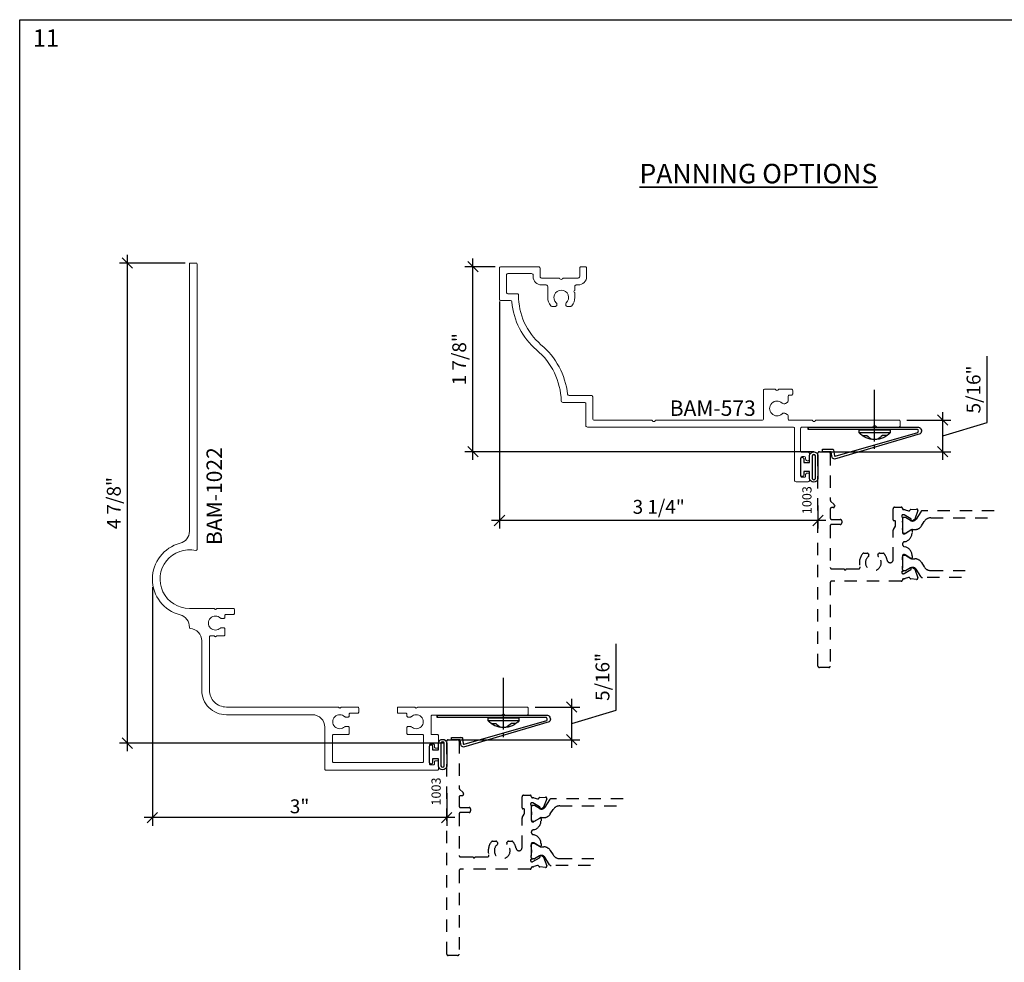
# Model space of a CAD drawing. Units: inches. Extents: x -237 to 0, y -112 to 1.
# Drawn here: x -221 to -211, y -76 to -66 of the extents above; entities that cross this region are included whole.
import ezdxf

# ---------------------------------------------------------------- set-up
doc = ezdxf.new("R2010")
doc.units = ezdxf.units.IN
doc.header["$MEASUREMENT"] = 0
doc.linetypes.add('HIDDEN2', pattern=[0.1875, 0.125, -0.0625])
doc.layers.get('0').update_dxf_attribs({"linetype": 'CONTINUOUS', "lineweight": 30})
doc.layers.get('DEFPOINTS').update_dxf_attribs({"linetype": 'CONTINUOUS'})
for name, color, linetype, lineweight in [('00-EXTRUDED VINYL', 40, 'CONTINUOUS', 25), ('Die#', 230, 'CONTINUOUS', 15), ('Extrusions', 170, 'CONTINUOUS', 20), ('Thermal Break', 1, 'CONTINUOUS', 15), ('Titles', 7, 'CONTINUOUS', 35)]:
    doc.layers.add(name, color=color, linetype=linetype, lineweight=lineweight)
for name, color, linetype in [('00-GASKET', 35, 'CONTINUOUS'), ('DIMENSIONS', 142, 'CONTINUOUS'), ('Hidden', 251, 'HIDDEN2')]:
    doc.layers.add(name, color=color, linetype=linetype)
doc.layers.add('AM_VIEWS', color=1, linetype='CONTINUOUS', lineweight=25, plot=False)
doc.styles.add('BOYD', font='arial.ttf')
doc.styles.add('PART ID', font='arial.ttf')
doc.styles.add('ROMANS', font='ROMANS.SHX')
doc.dimstyles.new('6 DIMS', dxfattribs={"dimscale": 1.5, "dimtxt": 0.09375, "dimasz": 0.070313, "dimexe": 0.054688, "dimexo": 0.054688, "dimgap": 0.020833, "dimtad": 1, "dimdec": 5, "dimzin": 0, "dimdsep": 46, "dimlunit": 5, "dimtxsty": 'ROMANS', "dimblk": 'OBLIQUE', "dimcen": 0.09, "dimdle": 0.054688, "dimclrd": 256, "dimclre": 256, "dimclrt": 256, "dimazin": 0, "dimtfac": 1, "dimtdec": 5, "dimtmove": 1, "dimatfit": 2, "dimfxl": 1, "dimfrac": 2, "dimtolj": 1, "dimtzin": 0, "dimlwd": -1, "dimlwe": -1, "dimarcsym": 0})

# ---------------------------------------------------------------- blocks, each defined once
blk = doc.blocks.new('BAM-1022')
at = {"layer": 'Extrusions'}
blk.add_lwpolyline([(4.7645, 2.2039, 0.414214), (4.7745, 2.2139), (4.7745, 2.3615, -0.414214), (4.7845, 2.3715), (5.0483, 2.3715, -0.414214), (5.0583, 2.3615), (5.0583, 1.4598, -0.414214), (5.0483, 1.4498), (4.7845, 1.4498, -0.414214), (4.7745, 1.4598), (4.7745, 1.6074, 0.414214), (4.7645, 1.6174), (4.7034, 1.6174, 0.414214), (4.6934, 1.6074), (4.6934, 1.5801, 0.197266), (4.6963, 1.5731, -2.392744), (4.5952, 1.5731, 0.197266), (4.5981, 1.5801), (4.5981, 1.6074, 0.414214), (4.5881, 1.6174), (4.5688, 1.6174, -0.414214), (4.5588, 1.6274), (4.5588, 1.7045, 0.414214), (4.5488, 1.7145), (4.5068, 1.7145, 0.414214), (4.4968, 1.7045), (4.4968, 1.5415, 0.198912), (4.4998, 1.5344), (4.5039, 1.5303, -0.414214), (4.5039, 1.5161), (4.4998, 1.512, 0.198912), (4.4968, 1.5049), (4.4968, 0.3723, -0.414214), (4.3248, 0.2003), (3.7845, 0.2003, -0.414214), (3.7745, 0.2103), (3.7745, 0.2449, -0.267949), (3.7795, 0.2536, 0.57735), (3.7795, 0.2709, -0.267949), (3.7745, 0.2796), (3.7745, 0.3464, 0.414214), (3.7645, 0.3564), (3.7034, 0.3564, 0.414214), (3.6934, 0.3464), (3.6934, 0.3192, 0.197266), (3.6963, 0.3121, -2.392744), (3.5952, 0.3121, 0.197266), (3.5981, 0.3192), (3.5981, 0.3464, 0.414214), (3.5881, 0.3564), (3.5688, 0.3564, -0.414214), (3.5588, 0.3664), (3.5588, 0.4436, 0.414214), (3.5488, 0.4536), (3.5068, 0.4536, 0.414214), (3.4968, 0.4436), (3.4968, 0.2805, 0.198912), (3.4998, 0.2735), (3.5039, 0.2693, -0.414214), (3.5039, 0.2552), (3.4998, 0.251, 0.198912), (3.4968, 0.244), (3.4968, -0.0027, -1.11841), (2.9102, 0.0631, 0.481252), (2.9004, 0.0753), (0.0068, 0.0753, 0.414214), (-0.0032, 0.0653), (-0.0032, 0.0073, 0.414214), (0.0068, -0.0027), (2.7157, -0.0027, -0.341999), (2.8367, -0.0964, 0.774715), (3.5629, -0.0963, -0.354985), (3.6897, -0.0027, 0.406002), (3.7002, 0.0066, -0.392661), (3.8248, 0.1223), (4.3248, 0.1223, 0.414214), (4.5748, 0.3723), (4.5748, 1.2468, -0.414214), (4.6998, 1.3718), (5.1263, 1.3718, 0.414214), (5.1363, 1.3818), (5.1363, 2.5135, 0.414214), (5.1263, 2.5235), (5.052, 2.5235, 0.414214), (5.042, 2.5135), (5.042, 2.4935, 0.414214), (5.052, 2.4835), (5.072, 2.4835, -0.414214), (5.082, 2.4735), (5.082, 2.4435, -0.414214), (5.072, 2.4335), (4.882, 2.4335, -0.414214), (4.872, 2.4435), (4.872, 2.4735, -0.414214), (4.882, 2.4835), (4.902, 2.4835, 0.414214), (4.912, 2.4935), (4.912, 2.5135, 0.414214), (4.902, 2.5235), (4.7863, 2.5235, 0.414214), (4.7763, 2.5135), (4.7763, 2.4595, -0.414214), (4.7663, 2.4495), (4.5879, 2.4495, -0.414214), (4.5779, 2.4595), (4.5779, 3.1652, 0.198912), (4.575, 3.1723), (4.5708, 3.1764, -0.414214), (4.5708, 3.1906), (4.575, 3.1947, 0.198912), (4.5779, 3.2018), (4.5779, 3.4235, 0.414214), (4.5679, 3.4335), (4.5068, 3.4335, 0.414214), (4.4968, 3.4235), (4.4968, 2.3164, 0.198912), (4.4998, 2.3093), (4.5039, 2.3052, -0.414214), (4.5039, 2.291), (4.4998, 2.2869, 0.198912), (4.4968, 2.2798), (4.4968, 2.1168, 0.414214), (4.5068, 2.1068), (4.5488, 2.1068, 0.414214), (4.5588, 2.1168), (4.5588, 2.1939, -0.414214), (4.5688, 2.2039), (4.5881, 2.2039, 0.414214), (4.5981, 2.2139), (4.5981, 2.2412, 0.197266), (4.5952, 2.2482, -2.392744), (4.6963, 2.2482, 0.197266), (4.6934, 2.2412), (4.6934, 2.2139, 0.414214), (4.7034, 2.2039)], format="xyb", close=True, dxfattribs=at)
at = {"layer": 'Die#', "style": 'PART ID', "flags": 8}
blk.add_attdef('BAM-1022', (3.7896, 0.2224), '', height=0.09, dxfattribs=at)
blk = doc.blocks.new('BAM-573')
at = {"layer": 'Extrusions'}
blk.add_lwpolyline([(0.1935, 1.8905, 0.417795), (0.1785, 1.9057), (0.085, 1.9057, -0.414214), (0.07, 1.9207), (0.07, 2.0944, -0.414214), (0.085, 2.1094), (0.326, 2.1094, -0.414214), (0.341, 2.0944), (0.341, 2.0794, 0.414214), (0.426, 1.9944), (0.4742, 1.9944, -0.414214), (0.4892, 1.9794), (0.4892, 1.8674, 0.169333), (0.5189, 1.7823, 0.22883), (0.5306, 1.7766), (0.5662, 1.7766, 0.414214), (0.5812, 1.7916), (0.5812, 1.8004, 0.213422), (0.5762, 1.8115, -2.618034), (0.6762, 1.8115, 0.213422), (0.6712, 1.8004), (0.6712, 1.7916, 0.414214), (0.6862, 1.7766), (0.7217, 1.7766, 0.22883), (0.7335, 1.7823, 0.169333), (0.7632, 1.8674), (0.7632, 1.9174, -1), (0.7632, 1.9374), (0.7632, 1.9794, -0.414214), (0.7782, 1.9944), (0.7987, 1.9944, 0.414214), (0.8837, 2.0794), (0.8837, 2.1644, 0.414214), (0.8687, 2.1794), (0.8287, 2.1794, 0.414214), (0.8137, 2.1644), (0.8137, 2.0794, -0.414214), (0.7987, 2.0644), (0.6521, 2.0644, 0.267949), (0.6391, 2.0569, -0.57735), (0.6132, 2.0569, 0.267949), (0.6002, 2.0644), (0.426, 2.0644, -0.414214), (0.411, 2.0794), (0.411, 2.1644, 0.414214), (0.396, 2.1794), (0.015, 2.1794, 0.414214), (0, 2.1644), (0, 1.8507, 0.414214), (0.015, 1.8357), (0.1111, 1.8357, -0.389747), (0.126, 1.822, 0.196969), (0.375, 1.3357, -0.217174), (0.6256, 0.8191, 0.40722), (0.6406, 0.8044), (0.8608, 0.8044, -0.414214), (0.8758, 0.7894), (0.8758, 0.5694, 0.414214), (0.8908, 0.5544), (2.977, 0.5544, -0.414214), (2.992, 0.5394), (2.992, 0.015, 0.414214), (3.007, 0), (3.1297, 0, 0.414214), (3.1447, 0.015), (3.1447, 0.0725, 0.414214), (3.1297, 0.0875), (3.1197, 0.0875, 0.414214), (3.1047, 0.0725), (3.1047, 0.06, -0.414214), (3.0897, 0.045), (3.0697, 0.045, -0.414214), (3.0547, 0.06), (3.0547, 0.24, -0.414214), (3.0697, 0.255), (3.0897, 0.255, -0.414214), (3.1047, 0.24), (3.1047, 0.2275, 0.414214), (3.1197, 0.2125), (3.1297, 0.2125, 0.414214), (3.1447, 0.2275), (3.1447, 0.2835, 0.414214), (3.1297, 0.2985), (3.069, 0.2985, -0.414214), (3.054, 0.3135), (3.054, 0.5394, -0.414214), (3.069, 0.5544), (3.778, 0.5544, 0.267949), (3.791, 0.5619, -0.57735), (3.817, 0.5619, 0.267949), (3.83, 0.5544), (4.0491, 0.5544, 0.414214), (4.0641, 0.5694), (4.0641, 0.6094, 0.414214), (4.0491, 0.6244), (3.2149, 0.6244, 0.267949), (3.2019, 0.6169, -0.57735), (3.1759, 0.6169, 0.267949), (3.1629, 0.6244), (2.9414, 0.6244, -0.414214), (2.9264, 0.6394), (2.9264, 0.6689, 0.267949), (2.9189, 0.6819), (2.9019, 0.6918, 0.329727), (2.8652, 0.6876, -2.299576), (2.8652, 0.7973, 0.329727), (2.9019, 0.7931), (2.9189, 0.803, 0.267949), (2.9264, 0.816), (2.9264, 0.8624, -0.414214), (2.9414, 0.8774), (2.9586, 0.8774, 0.414214), (2.9736, 0.8924), (2.9736, 0.9244, 0.414214), (2.9586, 0.9394), (2.84, 0.9394, 0.267949), (2.8271, 0.9319, -0.57735), (2.8011, 0.9319, 0.267949), (2.7881, 0.9394), (2.6921, 0.9394, 0.414214), (2.6771, 0.9244), (2.6771, 0.6394, -0.414214), (2.6621, 0.6244), (1.5899, 0.6244, 0.267949), (1.5769, 0.6169, -0.57735), (1.5509, 0.6169, 0.267949), (1.5379, 0.6244), (0.9608, 0.6244, -0.414214), (0.9458, 0.6394), (0.9458, 0.8594, 0.414214), (0.9308, 0.8744), (0.7059, 0.8744, -0.381753), (0.691, 0.8878, 0.193811), (0.4206, 1.3888, -0.222145)], format="xyb", close=True, dxfattribs=at)
at = {"layer": 'Die#', "style": 'PART ID', "flags": 8}
blk.add_attdef('BAM-573', (1.7266, 0.6675), '', height=0.09, dxfattribs=at)
blk = doc.blocks.new('120-1003 CPI-4794 .308 X .174 S400 GLAZING BULB')
at = {"layer": '00-EXTRUDED VINYL', "linetype": 'Continuous'}
for points in [[(0.1215, 0.1742, -0.795819), (0.1215, 0.09), (0.0447, 0.09), (0.0447, 0.03), (0.0846, 0.03, -0.414214), (0.0976, 0.017), (0.0976, 0.013, -0.414214), (0.0846, 0), (-0.0846, 0, -0.414214), (-0.0976, 0.013), (-0.0976, 0.017, -0.414214), (-0.0846, 0.03), (-0.0461, 0.03), (-0.0461, 0.09), (-0.1191, 0.09, -0.795819), (-0.1191, 0.1742)], [(-0.1133, 0.1491, 0.795819), (-0.1133, 0.1151), (0.1158, 0.1151, 0.795819), (0.1158, 0.1491)]]:
    blk.add_lwpolyline(points, format="xyb", close=True, dxfattribs=at)
at = {"layer": 'Die#', "style": 'PART ID', "flags": 8}
blk.add_attdef('1003', (-0.14, 0.1879), '', height=0.09, dxfattribs=at)
blk = doc.blocks.new('_Oblique')
at = {"color": 0, "linetype": 'ByBlock', "lineweight": -2}
blk.add_line((-0.5, -0.5), (0.5, 0.5), dxfattribs=at)
blk = doc.blocks.new('*D194')
at = {"layer": 'DEFPOINTS', "color": 0, "transparency": 16777216}
for p in [(-216.3964, -68.6668), (-216.0869, -68.6668), (-212.8526, -70.5425)]:
    blk.add_point(p, dxfattribs=at)
at = {"layer": 'DIMENSIONS', "transparency": 16777216}
for p, q in [((-216.3964, -70.6245), (-216.3964, -68.5848)), ((-216.1689, -68.6668), (-216.4784, -68.6668)), ((-212.9346, -70.5425), (-216.4784, -70.5425))]:
    blk.add_line(p, q, dxfattribs=at)
at = {"layer": 'DIMENSIONS', "transparency": 16777216, "xscale": 0.1054695, "yscale": 0.1054695, "zscale": 0.1054695}
for p, rotation in [((-216.3964, -68.6668), 90), ((-216.3964, -70.5425), 270)]:
    blk.add_blockref('_Oblique', p, dxfattribs=dict(at, rotation=rotation))
at = {"layer": 'DIMENSIONS', "transparency": 16777216, "insert": (-216.5348, -69.6047), "char_height": 0.14062, "attachment_point": 5, "rotation": 90, "style": 'ROMANS'}
blk.add_mtext('\\A1;1 7/8"', dxfattribs=at)
blk = doc.blocks.new('*D195')
at = {"layer": 'DEFPOINTS', "color": 0, "transparency": 16777216}
for p in [(-216.1263, -68.9377), (-212.8974, -71.0054), (-216.1263, -71.2392)]:
    blk.add_point(p, dxfattribs=at)
at = {"layer": 'DIMENSIONS', "transparency": 16777216}
for p, q in [((-216.1263, -69.0198), (-216.1263, -71.3213)), ((-212.8974, -71.0874), (-212.8974, -71.3213)), ((-212.8154, -71.2392), (-216.2084, -71.2392))]:
    blk.add_line(p, q, dxfattribs=at)
at = {"layer": 'DIMENSIONS', "transparency": 16777216, "xscale": 0.1054695, "yscale": 0.1054695, "zscale": 0.1054695, "rotation": 180}
blk.add_blockref('_Oblique', (-216.1263, -71.2392), dxfattribs=at)
at = {"layer": 'DIMENSIONS', "transparency": 16777216, "xscale": 0.1054695, "yscale": 0.1054695, "zscale": 0.1054695}
blk.add_blockref('_Oblique', (-212.8974, -71.2392), dxfattribs=at)
at = {"layer": 'DIMENSIONS', "transparency": 16777216, "insert": (-214.5119, -71.1008), "char_height": 0.14062, "attachment_point": 5, "style": 'ROMANS'}
blk.add_mtext('\\A1;3 1/4"', dxfattribs=at)
blk = doc.blocks.new('*D202')
at = {"layer": 'DEFPOINTS', "color": 0, "transparency": 16777216}
for p in [(-219.8995, -68.6299), (-219.2326, -68.6299), (-216.6132, -73.4962)]:
    blk.add_point(p, dxfattribs=at)
at = {"layer": 'DIMENSIONS', "transparency": 16777216}
for p, q in [((-219.8995, -73.5782), (-219.8995, -68.5479)), ((-219.3146, -68.6299), (-219.9816, -68.6299)), ((-216.6952, -73.4962), (-219.9816, -73.4962))]:
    blk.add_line(p, q, dxfattribs=at)
at = {"layer": 'DIMENSIONS', "transparency": 16777216, "xscale": 0.1054695, "yscale": 0.1054695, "zscale": 0.1054695}
for p, rotation in [((-219.8995, -68.6299), 90), ((-219.8995, -73.4962), 270)]:
    blk.add_blockref('_Oblique', p, dxfattribs=dict(at, rotation=rotation))
at = {"layer": 'DIMENSIONS', "transparency": 16777216, "insert": (-220.0379, -71.0631), "char_height": 0.14062, "attachment_point": 5, "rotation": 90, "style": 'ROMANS'}
blk.add_mtext('\\A1;4 7/8"', dxfattribs=at)
blk = doc.blocks.new('*D203')
at = {"layer": 'DEFPOINTS', "color": 0, "transparency": 16777216}
for p in [(-219.6466, -71.833), (-216.6612, -73.9192), (-219.6466, -74.2508)]:
    blk.add_point(p, dxfattribs=at)
at = {"layer": 'DIMENSIONS', "transparency": 16777216}
for p, q in [((-219.6466, -71.915), (-219.6466, -74.3329)), ((-216.6612, -74.0012), (-216.6612, -74.3329)), ((-216.5792, -74.2508), (-219.7286, -74.2508))]:
    blk.add_line(p, q, dxfattribs=at)
at = {"layer": 'DIMENSIONS', "transparency": 16777216, "xscale": 0.1054695, "yscale": 0.1054695, "zscale": 0.1054695, "rotation": 180}
blk.add_blockref('_Oblique', (-219.6466, -74.2508), dxfattribs=at)
at = {"layer": 'DIMENSIONS', "transparency": 16777216, "xscale": 0.1054695, "yscale": 0.1054695, "zscale": 0.1054695}
blk.add_blockref('_Oblique', (-216.6612, -74.2508), dxfattribs=at)
at = {"layer": 'DIMENSIONS', "transparency": 16777216, "insert": (-218.1539, -74.1359), "char_height": 0.14062, "attachment_point": 5, "style": 'ROMANS'}
blk.add_mtext('\\A1;3"', dxfattribs=at)
blk = doc.blocks.new('Panning clip')
for p, q in [((0.675, 0.2224), (0.675, 0.1802)), ((0.675, 0.1469), (0.675, -0.3767)), ((0, 0), (0, 0.0241)), ((0.8019, 0.0858), (0.7543, 0.0858)), ((0.8344, 0.0564), (0.8344, 0.0304))]:
    blk.add_line(p, q)
at = {"linetype": 'Continuous'}
blk.add_lwpolyline([(0.2665, 0.2928, -0.399832), (0.2743, 0.2959), (1.1138, 0.0546, -0.468412), (1.1086, 0.0239), (0, 0.0241), (0, 0), (1.1208, -0.0002, 0.569623), (1.1367, 0.0701), (0.2676, 0.3246, 0.245836), (0.2438, 0.3097), (0.2347, 0.255, -0.366647), (0.2287, 0.25), (0.1465, 0.25), (0.1465, 0.2259), (0.2516, 0.2259, 0.372544), (0.2575, 0.231), (0.2665, 0.2931)], format="xyb", dxfattribs=at)
for points in [[(0.8344, 0.0304), (0.5157, 0.0304), (0.5157, 0.0564), (0.8344, 0.0564, 0.445084), (0.5157, 0.0564)], [(0.5482, 0.0858), (0.5957, 0.0858, -0.074162), (0.648, 0.1223)]]:
    blk.add_lwpolyline(points, format="xyb")
for centre, radius, start, end in [((0.2287, 0.2212), 0.00613, 354.47751, 354.47909), ((0.6055, -0.0712), 0.2163, 46.52872, 63.49425)]:
    blk.add_arc(centre, radius, start, end)
blk = doc.blocks.new('*D262')
at = {"layer": 'DEFPOINTS', "color": 0, "transparency": 16777216}
for p in [(-215.8454, -73.1299), (-215.394, -73.1299), (-216.6157, -73.4617)]:
    blk.add_point(p, dxfattribs=at)
at = {"layer": 'DIMENSIONS', "transparency": 16777216}
for p, q in [((-214.9437, -73.1607), (-214.9437, -72.4888)), ((-215.394, -73.5437), (-215.394, -73.0479)), ((-215.7634, -73.1299), (-215.312, -73.1299)), ((-215.394, -73.2958), (-214.9437, -73.1607)), ((-216.5337, -73.4617), (-215.312, -73.4617))]:
    blk.add_line(p, q, dxfattribs=at)
at = {"layer": 'DIMENSIONS', "transparency": 16777216, "xscale": 0.1054695, "yscale": 0.1054695, "zscale": 0.1054695}
for p, rotation in [((-215.394, -73.1299), 90), ((-215.394, -73.4617), 270)]:
    blk.add_blockref('_Oblique', p, dxfattribs=dict(at, rotation=rotation))
at = {"layer": 'DIMENSIONS', "transparency": 16777216, "insert": (-215.0821, -72.8248), "char_height": 0.14062, "attachment_point": 5, "rotation": 90, "style": 'ROMANS'}
blk.add_mtext('\\A1;5/16"', dxfattribs=at)
blk = doc.blocks.new('*D264')
at = {"layer": 'DEFPOINTS', "color": 0, "transparency": 16777216}
for p in [(-212.0772, -70.2218), (-211.631, -70.2218), (-212.8526, -70.5425)]:
    blk.add_point(p, dxfattribs=at)
at = {"layer": 'DIMENSIONS', "transparency": 16777216}
for p, q in [((-211.1806, -70.2471), (-211.1806, -69.5752)), ((-211.631, -70.6245), (-211.631, -70.1398)), ((-211.9952, -70.2218), (-211.5489, -70.2218)), ((-211.631, -70.3822), (-211.1806, -70.2471)), ((-212.7706, -70.5425), (-211.5489, -70.5425))]:
    blk.add_line(p, q, dxfattribs=at)
at = {"layer": 'DIMENSIONS', "transparency": 16777216, "xscale": 0.1054695, "yscale": 0.1054695, "zscale": 0.1054695}
for p, rotation in [((-211.631, -70.2218), 90), ((-211.631, -70.5425), 270)]:
    blk.add_blockref('_Oblique', p, dxfattribs=dict(at, rotation=rotation))
at = {"layer": 'DIMENSIONS', "transparency": 16777216, "insert": (-211.319, -69.9111), "char_height": 0.14062, "attachment_point": 5, "rotation": 90, "style": 'ROMANS'}
blk.add_mtext('\\A1;5/16"', dxfattribs=at)

msp = doc.modelspace()

# ---------------------------------------------------------------- linework, layer by layer
at = {"layer": 'AM_VIEWS'}
msp.add_lwpolyline([(-205.55588, -85.82533), (-220.992301, -85.82533), (-220.992301, -66.163876), (-205.55588, -66.163876)], close=True, dxfattribs=at)
at = {"layer": 'Hidden'}
for points in [[(-212.787391, -72.729381), (-212.882391, -72.729381, -0.41421356), (-212.897391, -72.714381), (-212.897391, -70.556881, -0.41421356), (-212.882391, -70.541881), (-212.787391, -70.541881, -0.41421356), (-212.772391, -70.556881), (-212.772391, -71.031373, 0.19891237), (-212.767997, -71.041979), (-212.731784, -71.078193, -0.19891237), (-212.727391, -71.088799), (-212.727391, -71.0939, -0.41421356), (-212.742391, -71.1089), (-212.757391, -71.1089, 0.41421356), (-212.772391, -71.1239), (-212.772391, -71.213881, 0.41421356), (-212.757391, -71.228881), (-212.670391, -71.228881, -0.41421356), (-212.655391, -71.243881), (-212.655391, -71.263881, -0.41421356), (-212.670391, -71.278881), (-212.757391, -71.278881, 0.41421356), (-212.772391, -71.293881), (-212.772391, -71.714381, 0.41421356), (-212.757391, -71.729381), (-212.630962, -71.729381, 1), (-212.610962, -71.729381), (-212.484533, -71.729381, 0.50738762), (-212.470236, -71.709842, -0.2554257), (-212.44414, -71.57617, -0.22305414), (-212.4326, -71.570752), (-212.399051, -71.570752, -0.26794919), (-212.38606, -71.578252), (-212.381795, -71.58564, -0.36849956), (-212.385328, -71.604783, 2.81729166), (-212.284453, -71.604783, -0.36849956), (-212.287986, -71.58564), (-212.283721, -71.578252, -0.26794919), (-212.27073, -71.570752), (-212.237181, -71.570752, -0.22305414), (-212.225641, -71.57617, -0.12918045), (-212.195161, -71.641588, 0.9142448), (-212.134105, -71.636106), (-212.134105, -71.337132, -0.1316525), (-212.132095, -71.329632), (-212.112114, -71.295024, 0.1316525), (-212.110105, -71.287524), (-212.110105, -71.2494, 0.41421356), (-212.118105, -71.2414), (-212.126105, -71.2414, -0.41421356), (-212.134105, -71.2334), (-212.134105, -71.119381, -0.41421356), (-212.119105, -71.104381), (-212.052105, -71.104381, -0.41421356), (-212.040105, -71.116381), (-212.040105, -71.117381, 0.40755947), (-212.028378, -71.129377, -0.05982812), (-212.013743, -71.131474), (-211.97792, -71.141073, 0.3564072), (-211.964078, -71.134842, -0.26078679), (-211.954388, -71.128249), (-211.895905, -71.123132, -0.54861879), (-211.883583, -71.139191), (-211.915432, -71.226696, -0.17632698), (-211.920708, -71.232984), (-211.937999, -71.242967, -0.57735027), (-211.949999, -71.236039), (-211.949999, -71.231749, 0.26794919), (-211.955999, -71.221357), (-212.023874, -71.182169, 0.1316525), (-212.029874, -71.180562), (-212.035683, -71.180562, 0.6797517), (-212.043894, -71.201313, -0.20719876), (-212.040105, -71.210064), (-212.040105, -71.361474, 0.41421356), (-212.028105, -71.373474), (-212.019639, -71.373474, 0.13787211), (-212.013386, -71.371717), (-211.953848, -71.335374, -0.58552407), (-211.94168, -71.342203), (-211.94168, -71.362173, -0.36418533), (-212.019427, -71.454757, 0.83974711), (-212.019427, -71.504004, -0.36418533), (-211.94168, -71.596588), (-211.94168, -71.616558, -0.58552407), (-211.953848, -71.623387), (-212.013386, -71.587044, 0.13787211), (-212.019639, -71.585287), (-212.028105, -71.585287, 0.41421356), (-212.040105, -71.597287), (-212.040105, -71.748698, -0.20719876), (-212.043894, -71.757449, 0.6797517), (-212.035683, -71.7782), (-212.029874, -71.7782, 0.1316525), (-212.023874, -71.776592), (-211.955999, -71.737405, 0.26794919), (-211.949999, -71.727012), (-211.949999, -71.722722, -0.57735027), (-211.937999, -71.715794), (-211.920708, -71.725777, -0.17632698), (-211.915432, -71.732065), (-211.883583, -71.81957, -0.54861879), (-211.895905, -71.835629), (-211.954388, -71.830512, -0.26078679), (-211.964078, -71.823919, 0.3564072), (-211.97792, -71.817688), (-212.013743, -71.827287, -0.05982812), (-212.028378, -71.829384, 0.40755947), (-212.040105, -71.841381), (-212.040105, -71.842381, -0.41421356), (-212.052105, -71.854381), (-212.757391, -71.854381, 0.41421356), (-212.772391, -71.869381), (-212.772391, -72.714381, -0.41421356)], [(-216.551194, -75.648549), (-216.646194, -75.648549, -0.41421356), (-216.661194, -75.633549), (-216.661194, -73.476049, -0.41421356), (-216.646194, -73.461049), (-216.551194, -73.461049, -0.41421356), (-216.536194, -73.476049), (-216.536194, -73.950541, 0.19891237), (-216.5318, -73.961148), (-216.495587, -73.997361, -0.19891237), (-216.491194, -74.007968), (-216.491194, -74.013068, -0.41421356), (-216.506194, -74.028068), (-216.521194, -74.028068, 0.41421356), (-216.536194, -74.043068), (-216.536194, -74.133049, 0.41421356), (-216.521194, -74.148049), (-216.434194, -74.148049, -0.41421356), (-216.419194, -74.163049), (-216.419194, -74.183049, -0.41421356), (-216.434194, -74.198049), (-216.521194, -74.198049, 0.41421356), (-216.536194, -74.213049), (-216.536194, -74.633549, 0.41421356), (-216.521194, -74.648549), (-216.394765, -74.648549, 1), (-216.374765, -74.648549), (-216.248336, -74.648549, 0.50738762), (-216.234039, -74.629011, -0.2554257), (-216.207943, -74.495338, -0.22305414), (-216.196403, -74.48992), (-216.162854, -74.48992, -0.26794919), (-216.149864, -74.49742), (-216.145598, -74.504809, -0.36849956), (-216.149131, -74.523952, 2.81729166), (-216.048256, -74.523952, -0.36849956), (-216.05179, -74.504809), (-216.047524, -74.49742, -0.26794919), (-216.034533, -74.48992), (-216.000984, -74.48992, -0.22305414), (-215.989444, -74.495338, -0.12918045), (-215.958964, -74.560756, 0.9142448), (-215.897908, -74.555275), (-215.897908, -74.2563, -0.1316525), (-215.895898, -74.2488), (-215.875918, -74.214193, 0.1316525), (-215.873908, -74.206693), (-215.873908, -74.168568, 0.41421356), (-215.881908, -74.160568), (-215.889908, -74.160568, -0.41421356), (-215.897908, -74.152568), (-215.897908, -74.038549, -0.41421356), (-215.882908, -74.023549), (-215.815908, -74.023549, -0.41421356), (-215.803908, -74.035549), (-215.803908, -74.036549, 0.40755947), (-215.792181, -74.048546, -0.05982812), (-215.777546, -74.050643), (-215.741723, -74.060241, 0.3564072), (-215.727881, -74.054011, -0.26078679), (-215.718191, -74.047417), (-215.659708, -74.042301, -0.54861879), (-215.647386, -74.058359), (-215.679235, -74.145865, -0.17632698), (-215.684511, -74.152153), (-215.701802, -74.162136, -0.57735027), (-215.713802, -74.155208), (-215.713802, -74.150917, 0.26794919), (-215.719802, -74.140525), (-215.787677, -74.101338, 0.1316525), (-215.793677, -74.09973), (-215.799486, -74.09973, 0.6797517), (-215.807697, -74.120481, -0.20719876), (-215.803908, -74.129232), (-215.803908, -74.280643, 0.41421356), (-215.791908, -74.292643), (-215.783442, -74.292643, 0.13787211), (-215.77719, -74.290885), (-215.717651, -74.254543, -0.58552407), (-215.705483, -74.261371), (-215.705483, -74.281341, -0.36418533), (-215.78323, -74.373926, 0.83974711), (-215.78323, -74.423173, -0.36418533), (-215.705483, -74.515757), (-215.705483, -74.535727, -0.58552407), (-215.717651, -74.542555), (-215.77719, -74.506213, 0.13787211), (-215.783442, -74.504455), (-215.791908, -74.504455, 0.41421356), (-215.803908, -74.516455), (-215.803908, -74.667866, -0.20719876), (-215.807697, -74.676617, 0.6797517), (-215.799486, -74.697368), (-215.793677, -74.697368, 0.1316525), (-215.787677, -74.69576), (-215.719802, -74.656573, 0.26794919), (-215.713802, -74.646181), (-215.713802, -74.641891, -0.57735027), (-215.701802, -74.634962), (-215.684511, -74.644945, -0.17632698), (-215.679235, -74.651233), (-215.647386, -74.738739, -0.54861879), (-215.659708, -74.754797), (-215.718191, -74.749681, -0.26078679), (-215.727881, -74.743087, 0.3564072), (-215.741723, -74.736857), (-215.777546, -74.746456, -0.05982812), (-215.792181, -74.748552, 0.40755947), (-215.803908, -74.760549), (-215.803908, -74.761549, -0.41421356), (-215.815908, -74.773549), (-216.521194, -74.773549, 0.41421356), (-216.536194, -74.788549), (-216.536194, -75.633549, -0.41421356)]]:
    msp.add_lwpolyline(points, format="xyb", close=True, dxfattribs=at)
for points in [[(-211.108591, -71.141259), (-211.838249, -71.141259, 0.25861758), (-211.854943, -71.150512), (-211.90164, -71.225244, -0.40402623), (-211.957162, -71.239087), (-212.008854, -71.209243, 0.1316525), (-212.012791, -71.208188), (-212.024357, -71.208188, 0.41421356), (-212.040105, -71.223936), (-212.040105, -71.243895, 0.04463227), (-212.03998, -71.245292, -0.08944272), (-212.03998, -71.330532, 0.04463227), (-212.040105, -71.331929), (-212.040105, -71.351888, 0.41421356), (-212.024357, -71.367636), (-212.012791, -71.367636, 0.1316525), (-212.008854, -71.366581), (-211.954913, -71.335439, -0.1316525), (-211.939165, -71.331219), (-211.914016, -71.331219, 0.25861758), (-211.847241, -71.294205), (-211.819081, -71.249139, -0.25861758), (-211.752305, -71.212125), (-211.143301, -71.212125)], [(-211.439812, -71.817502), (-211.838249, -71.817502, -0.25861758), (-211.854943, -71.808249), (-211.90164, -71.733517, 0.40402623), (-211.957162, -71.719674), (-212.008854, -71.749518, -0.1316525), (-212.012791, -71.750573), (-212.024357, -71.750573, -0.41421356), (-212.040105, -71.734825), (-212.040105, -71.714866, -0.04463227), (-212.03998, -71.713469, 0.08944272), (-212.03998, -71.62823, -0.04463227), (-212.040105, -71.626832), (-212.040105, -71.606873, -0.41421356), (-212.024357, -71.591125), (-212.012791, -71.591125, -0.1316525), (-212.008854, -71.59218), (-211.954913, -71.623323, 0.1316525), (-211.939165, -71.627542), (-211.914016, -71.627542, -0.25861758), (-211.847241, -71.664556), (-211.819081, -71.709622, 0.25861758), (-211.752305, -71.746636), (-211.405103, -71.746636)], [(-214.872394, -74.060427), (-215.602052, -74.060427, 0.25861758), (-215.618746, -74.069681), (-215.665443, -74.144413, -0.40402623), (-215.720965, -74.158256), (-215.772657, -74.128411, 0.1316525), (-215.776594, -74.127356), (-215.78816, -74.127356, 0.41421356), (-215.803908, -74.143104), (-215.803908, -74.163064, 0.04463227), (-215.803783, -74.164461, -0.08944272), (-215.803783, -74.2497, 0.04463227), (-215.803908, -74.251098), (-215.803908, -74.271057, 0.41421356), (-215.78816, -74.286805), (-215.776594, -74.286805, 0.1316525), (-215.772657, -74.28575), (-215.718716, -74.254607, -0.1316525), (-215.702968, -74.250388), (-215.677819, -74.250388, 0.25861758), (-215.611044, -74.213373), (-215.582884, -74.168308, -0.25861758), (-215.516108, -74.131293), (-214.907104, -74.131293)], [(-215.203616, -74.736671), (-215.602052, -74.736671, -0.25861758), (-215.618746, -74.727417), (-215.665443, -74.652686, 0.40402623), (-215.720965, -74.638843), (-215.772657, -74.668687, -0.1316525), (-215.776594, -74.669742), (-215.78816, -74.669742, -0.41421356), (-215.803908, -74.653994), (-215.803908, -74.634035, -0.04463227), (-215.803783, -74.632637, 0.08944272), (-215.803783, -74.547398, -0.04463227), (-215.803908, -74.546001), (-215.803908, -74.526042, -0.41421356), (-215.78816, -74.510294), (-215.776594, -74.510294, -0.1316525), (-215.772657, -74.511348), (-215.718716, -74.542491, 0.1316525), (-215.702968, -74.546711), (-215.677819, -74.546711, -0.25861758), (-215.611044, -74.583725), (-215.582884, -74.628791, 0.25861758), (-215.516108, -74.665805), (-215.168906, -74.665805)]]:
    msp.add_lwpolyline(points, format="xyb", dxfattribs=at)

# ---------------------------------------------------------------- block references
at = {"linetype": 'Continuous', "xscale": -1, "rotation": 180}
for p in [(-212.996916, -70.291881), (-216.759995, -73.211049)]:
    msp.add_blockref('Panning clip', p, dxfattribs=at)
at = {"layer": '00-GASKET', "linetype": 'Continuous'}
ref = msp.add_blockref('BAM-1022', (-219.268926, -68.633098), dxfattribs=dict(at, rotation=270))
ref.add_attrib('BAM-1022', 'BAM-1022', (-218.941459, -71.487133), dxfattribs={"layer": 'Die#', "height": 0.15625, "rotation": 90, "style": 'PART ID'})
ref = msp.add_blockref('120-1003 CPI-4794 .308 X .174 S400 GLAZING BULB', (-213.071612, -70.696304), dxfattribs=dict(at, rotation=270))
ref.add_attrib('1003', '1003', (-212.961969, -71.175009), dxfattribs={"layer": 'Die#', "height": 0.09375, "rotation": 90, "style": 'PART ID'})
ref = msp.add_blockref('120-1003 CPI-4794 .308 X .174 S400 GLAZING BULB', (-216.835415, -73.610126), dxfattribs=dict(at, rotation=270))
ref.add_attrib('1003', '1003', (-216.722537, -74.127968), dxfattribs={"layer": 'Die#', "height": 0.09375, "rotation": 90, "style": 'PART ID'})
at = {"layer": 'Thermal Break', "linetype": 'Continuous'}
ref = msp.add_blockref('BAM-573', (-216.126337, -70.846272), dxfattribs=at)
ref.add_attrib('BAM-573', 'BAM-573', (-214.399698, -70.178809), dxfattribs={"layer": 'Die#', "height": 0.15625, "style": 'PART ID'})

# ---------------------------------------------------------------- texts
at = {"layer": 'AM_VIEWS', "insert": (-220.859383, -66.261376), "char_height": 0.1757807, "attachment_point": 1, "style": 'BOYD'}
msp.add_mtext_dynamic_manual_height_columns('\\A1;{\\Fromand|c0;11}', width=2.98206367, gutter_width=0.625, heights=[0], dxfattribs=at)
at = {"layer": 'Titles', "insert": (-214.767926, -67.624677), "char_height": 0.19775329, "attachment_point": 1, "style": 'BOYD'}
msp.add_mtext_dynamic_manual_height_columns('{\\Fromand|c0; \\LPANNING OPTIONS}', width=3.58479959, gutter_width=0.625, heights=[0], dxfattribs=at)

# ---------------------------------------------------------------- dimensions: what is measured, and where the dimension line sits
at = {"layer": 'DIMENSIONS'}
for base, p1, p2, override, picture, middle in [((-219.89955, -68.629921), (-216.613194, -73.496183), (-219.232614, -68.629921), {"dimpost": '"', "dimtdec": 4}, '*D202', (-220.037942, -71.063052)), ((-216.396396, -68.666824), (-212.852615, -70.542491), (-216.086889, -68.666824), {"dimdec": 4, "dimpost": '"', "dimtdec": 4}, '*D194', (-216.534788, -69.604658)), ((-211.630967, -70.221824), (-212.852615, -70.542491), (-212.077199, -70.221824), {"dimpost": '"'}, '*D264', (-211.319025, -70.215808)), ((-215.394046, -73.129921), (-216.615694, -73.46166), (-215.845415, -73.129921), {"dimdec": 4, "dimpost": '"'}, '*D262', (-215.082103, -73.12944))]:
    dim = msp.add_linear_dim(base=base, p1=p1, p2=p2, angle=90, dimstyle='6 DIMS', override=override, dxfattribs=at)
    dim.commit()
    dim.dimension.update_dxf_attribs({"geometry": picture, "text_midpoint": middle})
for base, p1, p2, override, picture, middle in [((-216.126337, -71.239231), (-212.897391, -71.005361), (-216.126337, -68.937746), {"dimdec": 4, "dimpost": '"', "dimtdec": 4}, '*D195', (-214.511864, -71.100839)), ((-219.646614, -74.250835), (-216.661194, -73.919183), (-219.646614, -71.832976), {"dimpost": '"', "dimtdec": 4}, '*D203', (-218.153904, -74.135881))]:
    dim = msp.add_linear_dim(base=base, p1=p1, p2=p2, dimstyle='6 DIMS', override=override, dxfattribs=at)
    dim.commit()
    dim.dimension.update_dxf_attribs({"geometry": picture, "text_midpoint": middle})

doc.saveas('drawing.dxf')
